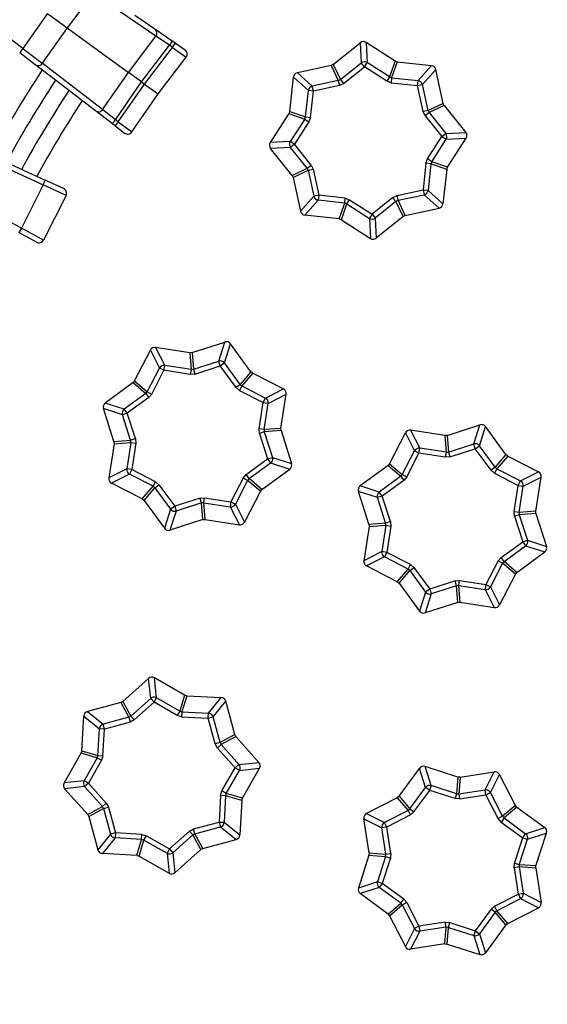
# Model space of a CAD drawing. Units: millimetres. Extents: x 5417 to 6264, y -1038 to 145.
# Drawn here: x 5967 to 5999, y -169 to -110 of the extents above; entities that cross this region are included whole.
import ezdxf

# ---------------------------------------------------------------- set-up
doc = ezdxf.new("R2010")
doc.units = ezdxf.units.MM
doc.layers.add('MAKE2D_______', color=7, linetype='Continuous')
doc.styles.add('Roman', font='txt')
doc.styles.get("Standard").update_dxf_attribs({"font": 'malgun.ttf'})
doc.dimstyles.new('ISO-25', dxfattribs={"dimtxt": 2, "dimasz": 2, "dimexe": 0, "dimexo": 3, "dimtad": 1, "dimtxsty": 'Standard', "dimcen": 2.5, "dimclrd": 5, "dimclre": 1, "dimclrt": 7, "dimadec": 0, "dimazin": 0, "dimtfac": 1, "dimtmove": 0, "dimatfit": 3, "dimfxl": 0, "dimarcsym": 0})

# ---------------------------------------------------------------- blocks, each defined once
blk = doc.blocks.new('*D72')
at = {"layer": 'Defpoints', "color": 0}
for p in [(6132.181, -57.206), (5916.483, -243.484)]:
    blk.add_point(p, dxfattribs=at)
at = {"layer": 'MAKE2D_______', "color": 5, "lineweight": -2}
for p, q in [((6176.772, -18.696), (6135.965, -53.938)), ((5916.483, -243.484), (6132.181, -57.206)), ((5912.699, -246.752), (5908.915, -250.02))]:
    blk.add_line(p, q, dxfattribs=at)
at = {"layer": 'MAKE2D_______', "color": 5}
for points in [[(6135.42, -53.307), (6136.51, -54.568), (6132.181, -57.206)], [(5912.154, -246.121), (5913.244, -247.383), (5916.483, -243.484)]]:
    blk.add_solid(points, dxfattribs=at)
at = {"layer": 'MAKE2D_______', "color": 7, "insert": (6160.79, -24.403), "char_height": 10, "attachment_point": 5, "rotation": 40.81422, "style": 'Roman'}
blk.add_mtext('∅285', dxfattribs=at)
blk = doc.blocks.new('*D73')
at = {"layer": 'Defpoints', "color": 0}
for p in [(6103.581, -57.589), (5945.083, -243.101)]:
    blk.add_point(p, dxfattribs=at)
at = {"layer": 'MAKE2D_______', "color": 5, "lineweight": -2}
for p, q in [((6139.887, -15.097), (6106.829, -53.788)), ((5945.083, -243.101), (6103.581, -57.589)), ((5941.835, -246.902), (5938.587, -250.704))]:
    blk.add_line(p, q, dxfattribs=at)
at = {"layer": 'MAKE2D_______', "color": 5}
for points in [[(6106.196, -53.246), (6107.463, -54.329), (6103.581, -57.589)], [(5941.201, -246.361), (5942.468, -247.444), (5945.083, -243.101)]]:
    blk.add_solid(points, dxfattribs=at)
at = {"layer": 'MAKE2D_______', "color": 7, "insert": (6124.775, -23.342), "char_height": 10, "attachment_point": 5, "rotation": 49.48983, "style": 'Roman'}
blk.add_mtext('∅244', dxfattribs=at)

msp = doc.modelspace()

# ---------------------------------------------------------------- linework, layer by layer
msp.add_circle((6024.332, -150.345), 142.5)
at = {"layer": 'MAKE2D_______', "color": 3}
for p, q in [((5967.305, -112.08), (5963.36, -109.053)), ((5971.508, -108.773), (5969.95, -110.833)), ((5975.246, -111.344), (5971.508, -108.773)), ((5968.772, -109.978), (5967.305, -112.08)), ((5968.772, -109.978), (5969.95, -110.833)), ((5974.367, -110.351), (5974.002, -110.101)), ((5975.188, -110.915), (5974.367, -110.351)), ((5969.95, -110.833), (5968.472, -112.952)), ((5969.95, -110.833), (5973.612, -113.494)), ((5976.23, -111.631), (5975.244, -110.954)), ((5973.612, -113.494), (5975.246, -111.344)), ((5976.06, -111.879), (5975.246, -111.344)), ((5976.23, -111.631), (5976.06, -111.879)), ((5976.411, -111.756), (5976.23, -111.631)), ((5967.305, -112.08), (5967.125, -112.314)), ((5967.305, -112.08), (5968.472, -112.952)), ((5974.397, -114.064), (5976.06, -111.879)), ((5974.574, -114.193), (5976.241, -112.003)), ((5976.241, -112.003), (5976.06, -111.879)), ((5976.241, -112.003), (5976.408, -111.76)), ((5976.241, -112.003), (5977.054, -112.588)), ((5976.411, -111.756), (5976.989, -112.153)), ((5985.831, -113.021), (5987.437, -111.728)), ((5987.437, -111.728), (5987.5, -112.926)), ((5987.788, -111.71), (5987.85, -112.907)), ((5989.52, -112.827), (5987.788, -111.71)), ((5967.122, -112.318), (5968.047, -113.028)), ((5975.383, -114.781), (5977.054, -112.588)), ((5989.52, -112.827), (5989.187, -113.769)), ((5989.65, -112.873), (5989.52, -112.827)), ((5969.266, -113.963), (5968.091, -113.061)), ((5972.072, -115.712), (5968.472, -112.952)), ((5985.706, -113.08), (5983.691, -113.515)), ((5985.831, -113.021), (5985.706, -113.08)), ((5985.706, -113.08), (5986.136, -113.982)), ((5985.831, -113.021), (5986.261, -113.922)), ((5986.261, -113.922), (5987.5, -112.926)), ((5986.449, -114.156), (5987.688, -113.159)), ((5987.688, -113.159), (5987.5, -112.926)), ((5987.688, -113.159), (5987.85, -112.907)), ((5989.024, -114.021), (5987.688, -113.159)), ((5989.187, -113.769), (5987.85, -112.907)), ((5989.65, -112.873), (5989.317, -113.815)), ((5989.65, -112.873), (5991.7, -113.095)), ((5990.898, -113.986), (5991.7, -113.095)), ((5991.159, -114.221), (5991.961, -113.33)), ((5992.396, -115.345), (5991.961, -113.33)), ((5971.647, -115.79), (5969.266, -113.963)), ((5972.072, -115.712), (5973.612, -113.494)), ((5974.397, -114.064), (5973.612, -113.494)), ((5983.234, -115.825), (5983.456, -113.776)), ((5984.347, -114.578), (5983.456, -113.776)), ((5984.582, -114.317), (5983.691, -113.515)), ((5986.136, -113.982), (5984.582, -114.317)), ((5986.136, -113.982), (5986.261, -113.922)), ((5986.136, -113.982), (5986.2, -114.275)), ((5986.261, -113.922), (5986.449, -114.156)), ((5989.187, -113.769), (5989.024, -114.021)), ((5989.187, -113.769), (5989.317, -113.815)), ((5989.317, -113.815), (5989.285, -114.113)), ((5989.317, -113.815), (5990.898, -113.986)), ((5990.865, -114.285), (5990.897, -113.992)), ((5972.832, -116.321), (5974.397, -114.064)), ((5973.007, -116.455), (5974.574, -114.193)), ((5974.397, -114.064), (5974.574, -114.193)), ((5974.574, -114.193), (5975.383, -114.781)), ((5984.176, -116.159), (5984.347, -114.578)), ((5984.645, -114.611), (5984.347, -114.578)), ((5984.645, -114.611), (5984.582, -114.317)), ((5986.2, -114.275), (5984.645, -114.611)), ((5986.449, -114.156), (5986.2, -114.275)), ((5989.285, -114.113), (5989.024, -114.021)), ((5989.285, -114.113), (5990.865, -114.285)), ((5990.865, -114.285), (5991.153, -114.222)), ((5991.201, -115.839), (5990.865, -114.285)), ((5991.494, -115.775), (5991.159, -114.221)), ((5973.814, -117.047), (5975.383, -114.781)), ((5984.474, -116.191), (5984.645, -114.611)), ((5972.832, -116.321), (5972.072, -115.712)), ((5992.396, -115.345), (5991.494, -115.775)), ((5992.455, -115.47), (5991.554, -115.9)), ((5992.455, -115.47), (5992.396, -115.345)), ((5992.455, -115.47), (5993.747, -117.076)), ((5972.65, -116.559), (5971.7, -115.831)), ((5972.65, -116.559), (5972.832, -116.321)), ((5973.007, -116.455), (5972.832, -116.321)), ((5983.188, -115.956), (5982.071, -117.688)), ((5983.234, -115.825), (5983.188, -115.956)), ((5983.188, -115.956), (5984.13, -116.289)), ((5983.234, -115.825), (5984.176, -116.159)), ((5984.13, -116.289), (5983.268, -117.625)), ((5984.13, -116.289), (5984.176, -116.159)), ((5984.13, -116.289), (5984.382, -116.452)), ((5984.176, -116.159), (5984.474, -116.191)), ((5984.474, -116.191), (5984.382, -116.452)), ((5991.494, -115.775), (5991.201, -115.839)), ((5991.32, -116.088), (5991.201, -115.839)), ((5991.554, -115.9), (5991.32, -116.088)), ((5991.32, -116.088), (5992.317, -117.327)), ((5991.494, -115.775), (5991.554, -115.9)), ((5991.554, -115.9), (5992.55, -117.139)), ((5961.351, -116.923), (5968.525, -120.208)), ((5961.476, -116.65), (5968.65, -119.935)), ((5972.824, -116.693), (5972.65, -116.559)), ((5972.824, -116.693), (5973.381, -117.12)), ((5973.007, -116.455), (5972.827, -116.689)), ((5973.007, -116.455), (5973.814, -117.047)), ((5984.382, -116.452), (5983.52, -117.788)), ((5991.455, -118.663), (5992.317, -117.327)), ((5991.707, -118.826), (5992.569, -117.49)), ((5992.317, -117.327), (5992.546, -117.143)), ((5992.317, -117.327), (5992.564, -117.486)), ((5992.55, -117.139), (5993.747, -117.076)), ((5992.569, -117.49), (5993.766, -117.427)), ((5992.649, -119.159), (5993.766, -117.427)), ((5983.268, -117.625), (5982.071, -117.688)), ((5983.286, -117.976), (5982.089, -118.039)), ((5983.381, -119.645), (5982.089, -118.039)), ((5983.52, -117.788), (5983.268, -117.625)), ((5983.52, -117.788), (5983.286, -117.976)), ((5984.283, -119.215), (5983.286, -117.976)), ((5984.517, -119.027), (5983.52, -117.788)), ((5991.363, -118.924), (5991.455, -118.663)), ((5991.707, -118.826), (5991.455, -118.663)), ((5960.319, -118.966), (5967.222, -122.789)), ((5983.381, -119.645), (5984.283, -119.215)), ((5984.283, -119.215), (5984.517, -119.027)), ((5984.342, -119.34), (5984.283, -119.215)), ((5984.342, -119.34), (5984.636, -119.276)), ((5984.517, -119.027), (5984.636, -119.276)), ((5984.636, -119.276), (5984.971, -120.831)), ((5991.363, -118.924), (5991.191, -120.505)), ((5991.661, -118.956), (5991.363, -118.924)), ((5991.661, -118.956), (5991.49, -120.537)), ((5991.707, -118.826), (5991.661, -118.956)), ((5992.603, -119.29), (5991.661, -118.956)), ((5992.649, -119.159), (5991.707, -118.826)), ((5992.603, -119.29), (5992.38, -121.339)), ((5992.603, -119.29), (5992.649, -119.159)), ((5983.381, -119.645), (5983.441, -119.77)), ((5983.441, -119.77), (5984.342, -119.34)), ((5983.441, -119.77), (5983.876, -121.785)), ((5984.342, -119.34), (5984.678, -120.894)), ((5968.525, -120.208), (5967.222, -122.789)), ((5968.525, -120.208), (5968.648, -119.939)), ((5969.885, -120.843), (5968.525, -120.208)), ((5969.742, -120.435), (5968.65, -119.935)), ((5969.885, -120.843), (5968.54, -123.506)), ((5984.678, -120.894), (5983.876, -121.785)), ((5984.971, -120.831), (5984.684, -120.893)), ((5984.971, -120.831), (5984.94, -121.123)), ((5986.552, -121.002), (5984.971, -120.831)), ((5986.52, -121.3), (5986.552, -121.002)), ((5986.552, -121.002), (5986.812, -121.094)), ((5989.388, -120.959), (5988.149, -121.956)), ((5989.388, -120.959), (5989.637, -120.84)), ((5989.576, -121.193), (5989.388, -120.959)), ((5989.637, -120.84), (5991.191, -120.505)), ((5989.7, -121.133), (5989.637, -120.84)), ((5989.7, -121.133), (5991.255, -120.798)), ((5991.191, -120.505), (5991.253, -120.792)), ((5991.191, -120.505), (5991.484, -120.536)), ((5991.255, -120.798), (5992.146, -121.6)), ((5991.49, -120.537), (5992.38, -121.339)), ((5984.939, -121.129), (5984.137, -122.02)), ((5986.52, -121.3), (5984.939, -121.129)), ((5986.186, -122.242), (5986.52, -121.3)), ((5986.316, -122.288), (5986.65, -121.346)), ((5986.65, -121.346), (5986.52, -121.3)), ((5986.65, -121.346), (5986.812, -121.094)), ((5986.65, -121.346), (5987.986, -122.208)), ((5986.812, -121.094), (5988.149, -121.956)), ((5989.576, -121.193), (5988.337, -122.189)), ((5989.7, -121.133), (5989.576, -121.193)), ((5990.006, -122.095), (5989.576, -121.193)), ((5990.131, -122.035), (5989.7, -121.133)), ((5990.131, -122.035), (5992.146, -121.6)), ((5986.186, -122.242), (5984.137, -122.02)), ((5987.986, -122.208), (5988.049, -123.405)), ((5988.149, -121.956), (5987.99, -122.203)), ((5988.149, -121.956), (5988.333, -122.185)), ((5988.337, -122.189), (5988.4, -123.387)), ((5990.006, -122.095), (5988.4, -123.387)), ((5990.006, -122.095), (5990.131, -122.035)), ((5967.222, -122.789), (5967.079, -123.047)), ((5968.54, -123.506), (5967.222, -122.789)), ((5986.186, -122.242), (5986.316, -122.288)), ((5986.316, -122.288), (5988.049, -123.405)), ((5968.127, -123.633), (5967.076, -123.051)), ((5977.408, -130.219), (5979.37, -129.589)), ((5979, -130.729), (5979.37, -129.589)), ((5979.334, -130.837), (5979.704, -129.697)), ((5980.921, -131.361), (5979.704, -129.697)), ((5973.978, -131.908), (5974.92, -130.074)), ((5974.92, -130.074), (5975.464, -131.142)), ((5975.233, -129.915), (5975.777, -130.983)), ((5977.27, -130.23), (5975.233, -129.915)), ((5977.408, -130.219), (5977.27, -130.23)), ((5977.27, -130.23), (5977.348, -131.226)), ((5977.408, -130.219), (5977.486, -131.215)), ((5975.731, -131.279), (5975.777, -130.983)), ((5977.348, -131.226), (5975.777, -130.983)), ((5977.486, -131.215), (5979, -130.729)), ((5977.578, -131.501), (5979.092, -131.015)), ((5979.092, -131.015), (5979.002, -130.735)), ((5979.092, -131.015), (5979.329, -130.841)), ((5980.031, -132.298), (5979.092, -131.015)), ((5980.273, -132.121), (5979.334, -130.837)), ((5974.738, -132.556), (5975.464, -131.142)), ((5975.005, -132.693), (5975.731, -131.279)), ((5975.731, -131.279), (5975.464, -131.142)), ((5977.303, -131.523), (5975.731, -131.279)), ((5977.348, -131.226), (5977.303, -131.523)), ((5977.578, -131.501), (5977.303, -131.523)), ((5977.348, -131.226), (5977.486, -131.215)), ((5977.486, -131.215), (5977.578, -131.501)), ((5980.921, -131.361), (5980.273, -132.121)), ((5981.026, -131.451), (5980.378, -132.21)), ((5981.026, -131.451), (5980.921, -131.361)), ((5981.026, -131.451), (5982.86, -132.393)), ((5973.889, -132.013), (5972.225, -133.23)), ((5973.978, -131.908), (5973.889, -132.013)), ((5973.889, -132.013), (5974.648, -132.661)), ((5973.978, -131.908), (5974.738, -132.556)), ((5980.273, -132.121), (5980.031, -132.298)), ((5980.378, -132.21), (5980.241, -132.477)), ((5980.273, -132.121), (5980.378, -132.21)), ((5980.378, -132.21), (5981.792, -132.937)), ((5974.648, -132.661), (5973.365, -133.6)), ((5974.648, -132.661), (5974.738, -132.556)), ((5974.648, -132.661), (5974.825, -132.903)), ((5974.738, -132.556), (5975.005, -132.693)), ((5975.005, -132.693), (5974.825, -132.903)), ((5980.241, -132.477), (5980.031, -132.298)), ((5980.241, -132.477), (5981.655, -133.204)), ((5981.792, -132.937), (5982.86, -132.393)), ((5981.951, -133.25), (5983.019, -132.706)), ((5982.704, -134.743), (5983.019, -132.706)), ((5973.365, -133.6), (5972.225, -133.23)), ((5974.825, -132.903), (5973.542, -133.842)), ((5981.411, -134.775), (5981.655, -133.204)), ((5981.655, -133.204), (5981.789, -132.942)), ((5981.655, -133.204), (5981.945, -133.249)), ((5981.708, -134.821), (5981.951, -133.25)), ((5973.256, -133.934), (5972.116, -133.564)), ((5972.747, -135.526), (5972.116, -133.564)), ((5973.542, -133.842), (5973.256, -133.934)), ((5973.743, -135.448), (5973.256, -133.934)), ((5973.542, -133.842), (5973.365, -133.6)), ((5974.028, -135.356), (5973.542, -133.842)), ((5992.625, -135.163), (5994.587, -134.533)), ((5994.217, -135.673), (5994.587, -134.533)), ((5981.433, -135.05), (5981.411, -134.775)), ((5981.708, -134.821), (5981.411, -134.775)), ((5981.719, -134.959), (5981.433, -135.05)), ((5981.433, -135.05), (5981.919, -136.564)), ((5982.704, -134.743), (5981.708, -134.821)), ((5981.708, -134.821), (5981.719, -134.959)), ((5982.715, -134.88), (5981.719, -134.959)), ((5981.719, -134.959), (5982.205, -136.473)), ((5982.715, -134.88), (5982.704, -134.743)), ((5982.715, -134.88), (5983.345, -136.843)), ((5989.195, -136.851), (5990.137, -135.018)), ((5990.137, -135.018), (5990.681, -136.086)), ((5990.45, -134.858), (5990.994, -135.926)), ((5992.487, -135.174), (5990.45, -134.858)), ((5992.625, -135.163), (5992.487, -135.174)), ((5992.625, -135.163), (5992.703, -136.159)), ((5994.551, -135.781), (5994.921, -134.641)), ((5996.138, -136.305), (5994.921, -134.641)), ((5972.758, -135.664), (5972.442, -137.701)), ((5972.747, -135.526), (5973.743, -135.448)), ((5972.747, -135.526), (5972.758, -135.664)), ((5972.758, -135.664), (5973.754, -135.586)), ((5973.754, -135.586), (5973.51, -137.157)), ((5973.743, -135.448), (5974.028, -135.356)), ((5973.754, -135.586), (5973.743, -135.448)), ((5973.754, -135.586), (5974.05, -135.632)), ((5974.05, -135.632), (5973.807, -137.203)), ((5974.028, -135.356), (5974.05, -135.632)), ((5992.487, -135.174), (5992.565, -136.17)), ((5992.703, -136.159), (5994.217, -135.673)), ((5994.309, -135.958), (5994.219, -135.678)), ((5989.955, -137.5), (5990.681, -136.086)), ((5990.222, -137.637), (5990.948, -136.223)), ((5990.948, -136.223), (5990.681, -136.086)), ((5990.948, -136.223), (5990.994, -135.926)), ((5992.519, -136.466), (5990.948, -136.223)), ((5992.565, -136.17), (5990.994, -135.926)), ((5992.565, -136.17), (5992.519, -136.466)), ((5992.565, -136.17), (5992.703, -136.159)), ((5992.703, -136.159), (5992.795, -136.445)), ((5992.795, -136.445), (5994.309, -135.958)), ((5994.309, -135.958), (5994.551, -135.781)), ((5995.247, -137.241), (5994.309, -135.958)), ((5995.489, -137.064), (5994.551, -135.781)), ((5996.138, -136.305), (5995.489, -137.064)), ((5996.243, -136.394), (5996.138, -136.305)), ((5980.636, -137.503), (5981.919, -136.564)), ((5980.813, -137.745), (5982.097, -136.806)), ((5981.919, -136.564), (5982.199, -136.474)), ((5981.919, -136.564), (5982.093, -136.802)), ((5982.097, -136.806), (5983.237, -137.177)), ((5982.205, -136.473), (5983.345, -136.843)), ((5989.195, -136.851), (5989.105, -136.956)), ((5989.195, -136.851), (5989.955, -137.5)), ((5992.795, -136.445), (5992.519, -136.466)), ((5996.243, -136.394), (5995.595, -137.154)), ((5996.243, -136.394), (5998.077, -137.336)), ((5973.51, -137.157), (5972.442, -137.701)), ((5973.669, -137.47), (5972.601, -138.014)), ((5973.807, -137.203), (5973.51, -137.157)), ((5973.807, -137.203), (5973.669, -137.47)), ((5975.084, -138.196), (5973.669, -137.47)), ((5975.221, -137.929), (5973.807, -137.203)), ((5980.457, -137.713), (5980.636, -137.503)), ((5980.813, -137.745), (5980.636, -137.503)), ((5981.573, -138.394), (5983.237, -137.177)), ((5989.105, -136.956), (5987.442, -138.173)), ((5989.105, -136.956), (5989.865, -137.605)), ((5989.865, -137.605), (5989.955, -137.5)), ((5989.955, -137.5), (5990.222, -137.637)), ((5995.489, -137.064), (5995.247, -137.241)), ((5995.457, -137.421), (5995.247, -137.241)), ((5995.595, -137.154), (5995.457, -137.421)), ((5995.457, -137.421), (5996.872, -138.147)), ((5995.489, -137.064), (5995.595, -137.154)), ((5995.595, -137.154), (5997.009, -137.881)), ((5997.009, -137.881), (5998.077, -137.336)), ((5974.435, -138.956), (5972.601, -138.014)), ((5975.084, -138.196), (5975.221, -137.929)), ((5975.221, -137.929), (5975.431, -138.109)), ((5980.457, -137.713), (5979.73, -139.127)), ((5980.724, -137.85), (5979.997, -139.265)), ((5980.724, -137.85), (5980.457, -137.713)), ((5980.813, -137.745), (5980.724, -137.85)), ((5981.483, -138.499), (5980.724, -137.85)), ((5981.573, -138.394), (5980.813, -137.745)), ((5989.865, -137.605), (5988.582, -138.544)), ((5990.042, -137.847), (5988.759, -138.786)), ((5989.865, -137.605), (5990.042, -137.847)), ((5990.222, -137.637), (5990.042, -137.847)), ((5996.872, -138.147), (5997.009, -137.881)), ((5997.168, -138.193), (5998.236, -137.649)), ((5997.921, -139.686), (5998.236, -137.649)), ((5974.435, -138.956), (5975.084, -138.196)), ((5974.54, -139.045), (5975.189, -138.286)), ((5975.189, -138.286), (5975.084, -138.196)), ((5975.189, -138.286), (5975.431, -138.109)), ((5975.189, -138.286), (5976.128, -139.569)), ((5975.431, -138.109), (5976.37, -139.392)), ((5981.483, -138.499), (5980.541, -140.333)), ((5981.483, -138.499), (5981.573, -138.394)), ((5988.473, -138.878), (5987.333, -138.507)), ((5987.964, -140.47), (5987.333, -138.507)), ((5988.582, -138.544), (5987.442, -138.173)), ((5988.759, -138.786), (5988.582, -138.544)), ((5996.628, -139.719), (5996.872, -138.147)), ((5996.872, -138.147), (5997.168, -138.193)), ((5996.925, -139.765), (5997.168, -138.193)), ((5974.435, -138.956), (5974.54, -139.045)), ((5974.54, -139.045), (5975.757, -140.709)), ((5977.884, -138.906), (5976.37, -139.392)), ((5977.975, -139.191), (5976.462, -139.678)), ((5977.884, -138.906), (5978.159, -138.884)), ((5977.975, -139.191), (5977.884, -138.906)), ((5978.113, -139.18), (5977.975, -139.191)), ((5978.054, -140.187), (5977.975, -139.191)), ((5978.113, -139.18), (5978.159, -138.884)), ((5978.191, -140.176), (5978.113, -139.18)), ((5978.113, -139.18), (5979.684, -139.424)), ((5978.159, -138.884), (5979.73, -139.127)), ((5979.73, -139.127), (5979.685, -139.418)), ((5979.73, -139.127), (5979.992, -139.262)), ((5979.997, -139.265), (5980.541, -140.333)), ((5988.759, -138.786), (5988.473, -138.878)), ((5988.96, -140.391), (5988.473, -138.878)), ((5989.245, -140.3), (5988.759, -138.786)), ((5976.128, -139.569), (5975.757, -140.709)), ((5976.462, -139.678), (5976.091, -140.818)), ((5976.37, -139.392), (5976.133, -139.566)), ((5976.37, -139.392), (5976.46, -139.672)), ((5979.684, -139.424), (5980.229, -140.492)), ((5996.65, -139.994), (5996.628, -139.719)), ((5996.925, -139.765), (5996.628, -139.719)), ((5997.921, -139.686), (5996.925, -139.765)), ((5996.925, -139.765), (5996.935, -139.902)), ((5997.931, -139.824), (5996.935, -139.902)), ((5997.931, -139.824), (5997.921, -139.686)), ((5997.931, -139.824), (5998.562, -141.787)), ((5978.054, -140.187), (5976.091, -140.818)), ((5978.054, -140.187), (5978.191, -140.176)), ((5978.191, -140.176), (5980.229, -140.492)), ((5987.964, -140.47), (5988.96, -140.391)), ((5988.96, -140.391), (5989.245, -140.3)), ((5988.971, -140.529), (5988.96, -140.391)), ((5989.245, -140.3), (5989.267, -140.575)), ((5996.935, -139.902), (5996.65, -139.994)), ((5996.65, -139.994), (5997.136, -141.508)), ((5996.935, -139.902), (5997.422, -141.416)), ((5987.975, -140.608), (5987.659, -142.645)), ((5987.964, -140.47), (5987.975, -140.608)), ((5987.975, -140.608), (5988.971, -140.529)), ((5988.971, -140.529), (5988.727, -142.1)), ((5988.971, -140.529), (5989.267, -140.575)), ((5989.267, -140.575), (5989.023, -142.146)), ((5995.853, -142.447), (5997.136, -141.508)), ((5997.136, -141.508), (5997.422, -141.416)), ((5997.136, -141.508), (5997.313, -141.75)), ((5997.422, -141.416), (5998.562, -141.787)), ((5988.727, -142.1), (5987.659, -142.645)), ((5989.023, -142.146), (5988.727, -142.1)), ((5989.023, -142.146), (5988.886, -142.413)), ((5990.438, -142.873), (5989.023, -142.146)), ((5996.03, -142.689), (5997.313, -141.75)), ((5996.79, -143.338), (5998.454, -142.12)), ((5997.313, -141.75), (5998.454, -142.12)), ((5988.886, -142.413), (5987.818, -142.957)), ((5990.301, -143.14), (5988.886, -142.413)), ((5995.674, -142.657), (5994.947, -144.071)), ((5995.94, -142.794), (5995.214, -144.208)), ((5995.674, -142.657), (5995.853, -142.447)), ((5995.94, -142.794), (5995.674, -142.657)), ((5996.03, -142.689), (5995.853, -142.447)), ((5996.03, -142.689), (5995.94, -142.794)), ((5996.7, -143.443), (5995.94, -142.794)), ((5996.79, -143.338), (5996.03, -142.689)), ((5989.652, -143.899), (5987.818, -142.957)), ((5989.652, -143.899), (5990.301, -143.14)), ((5989.757, -143.989), (5990.406, -143.229)), ((5990.301, -143.14), (5990.438, -142.873)), ((5990.406, -143.229), (5990.301, -143.14)), ((5990.406, -143.229), (5990.648, -143.052)), ((5990.406, -143.229), (5991.345, -144.513)), ((5990.438, -142.873), (5990.648, -143.052)), ((5990.648, -143.052), (5991.587, -144.336)), ((5996.7, -143.443), (5996.79, -143.338)), ((5989.652, -143.899), (5989.757, -143.989)), ((5993.1, -143.849), (5991.587, -144.336)), ((5993.1, -143.849), (5993.376, -143.828)), ((5993.192, -144.135), (5993.1, -143.849)), ((5993.33, -144.124), (5993.376, -143.828)), ((5993.376, -143.828), (5994.947, -144.071)), ((5996.7, -143.443), (5995.758, -145.276)), ((5989.757, -143.989), (5990.974, -145.653)), ((5991.345, -144.513), (5990.974, -145.653)), ((5991.587, -144.336), (5991.345, -144.513)), ((5991.587, -144.336), (5991.678, -144.621)), ((5993.192, -144.135), (5991.678, -144.621)), ((5993.33, -144.124), (5993.192, -144.135)), ((5993.271, -145.131), (5993.192, -144.135)), ((5993.33, -144.124), (5994.901, -144.368)), ((5993.408, -145.12), (5993.33, -144.124)), ((5994.947, -144.071), (5994.901, -144.368)), ((5994.901, -144.368), (5995.445, -145.436)), ((5994.947, -144.071), (5995.214, -144.208)), ((5995.214, -144.208), (5995.758, -145.276)), ((5991.678, -144.621), (5991.308, -145.761)), ((5993.271, -145.131), (5991.308, -145.761)), ((5993.271, -145.131), (5993.408, -145.12)), ((5993.408, -145.12), (5995.445, -145.436)), ((5973.279, -151.046), (5974.815, -149.671)), ((5974.941, -150.863), (5974.815, -149.671)), ((5975.29, -150.827), (5975.165, -149.635)), ((5976.953, -150.659), (5975.165, -149.635)), ((5973.756, -151.924), (5974.941, -150.863)), ((5975.141, -151.087), (5974.945, -150.868)), ((5975.141, -151.087), (5975.287, -150.832)), ((5976.669, -151.617), (5975.29, -150.827)), ((5976.953, -150.659), (5976.669, -151.617)), ((5977.086, -150.699), (5976.802, -151.656)), ((5977.086, -150.699), (5976.953, -150.659)), ((5977.086, -150.699), (5979.144, -150.813)), ((5978.389, -151.745), (5979.144, -150.813)), ((5978.662, -151.966), (5979.417, -151.034)), ((5979.957, -153.024), (5979.417, -151.034)), ((5973.158, -151.111), (5971.168, -151.652)), ((5973.279, -151.046), (5973.158, -151.111)), ((5973.158, -151.111), (5973.634, -151.989)), ((5973.279, -151.046), (5973.756, -151.924)), ((5973.956, -152.147), (5975.141, -151.087)), ((5976.52, -151.878), (5975.141, -151.087)), ((5976.669, -151.617), (5976.52, -151.878)), ((5976.669, -151.617), (5976.802, -151.656)), ((5970.833, -153.983), (5970.947, -151.924)), ((5970.947, -151.924), (5971.879, -152.679)), ((5971.168, -151.652), (5972.1, -152.406)), ((5973.634, -151.989), (5972.1, -152.406)), ((5973.634, -151.989), (5973.756, -151.924)), ((5973.634, -151.989), (5973.713, -152.279)), ((5973.956, -152.147), (5973.713, -152.279)), ((5973.756, -151.924), (5973.956, -152.147)), ((5976.785, -151.956), (5976.52, -151.878)), ((5976.802, -151.656), (5976.785, -151.956)), ((5976.785, -151.956), (5978.373, -152.044)), ((5976.802, -151.656), (5978.389, -151.745)), ((5978.373, -152.044), (5978.389, -151.751)), ((5978.373, -152.044), (5978.656, -151.967)), ((5978.789, -153.579), (5978.373, -152.044)), ((5979.079, -153.5), (5978.662, -151.966)), ((5971.79, -154.266), (5971.879, -152.679)), ((5972.178, -152.695), (5971.879, -152.679)), ((5972.09, -154.283), (5972.178, -152.695)), ((5972.178, -152.695), (5972.1, -152.406)), ((5973.713, -152.279), (5972.178, -152.695)), ((5979.957, -153.024), (5979.079, -153.5)), ((5980.023, -153.145), (5979.145, -153.622)), ((5980.023, -153.145), (5979.957, -153.024)), ((5980.023, -153.145), (5981.397, -154.681)), ((5979.079, -153.5), (5978.789, -153.579)), ((5978.921, -153.822), (5978.789, -153.579)), ((5979.145, -153.622), (5978.921, -153.822)), ((5978.921, -153.822), (5979.981, -155.007)), ((5979.079, -153.5), (5979.145, -153.622)), ((5979.145, -153.622), (5980.205, -154.807)), ((5970.793, -154.115), (5969.769, -155.904)), ((5970.833, -153.983), (5970.793, -154.115)), ((5970.793, -154.115), (5971.751, -154.399)), ((5970.833, -153.983), (5971.79, -154.266)), ((5971.751, -154.399), (5970.961, -155.778)), ((5972.011, -154.548), (5971.221, -155.928)), ((5971.751, -154.399), (5971.79, -154.266)), ((5971.751, -154.399), (5972.011, -154.548)), ((5971.79, -154.266), (5972.09, -154.283)), ((5972.09, -154.283), (5972.011, -154.548)), ((5979.191, -156.386), (5979.981, -155.007)), ((5979.981, -155.007), (5980.2, -154.811)), ((5979.981, -155.007), (5980.236, -155.153)), ((5980.205, -154.807), (5981.397, -154.681)), ((5980.241, -155.156), (5981.434, -155.031)), ((5980.409, -156.819), (5981.434, -155.031)), ((5989.757, -156.7), (5990.974, -155.036)), ((5991.345, -156.176), (5990.974, -155.036)), ((5991.678, -156.068), (5991.308, -154.928)), ((5993.271, -155.558), (5991.308, -154.928)), ((5979.451, -156.535), (5980.241, -155.156)), ((5993.271, -155.558), (5993.192, -156.554)), ((5993.408, -155.569), (5993.271, -155.558)), ((5993.408, -155.569), (5993.33, -156.565)), ((5993.408, -155.569), (5995.445, -155.253)), ((5994.901, -156.321), (5995.445, -155.253)), ((5995.214, -156.481), (5995.758, -155.413)), ((5996.7, -157.246), (5995.758, -155.413)), ((5970.961, -155.778), (5969.769, -155.904)), ((5970.997, -156.127), (5969.805, -156.253)), ((5971.18, -157.789), (5969.805, -156.253)), ((5971.221, -155.928), (5970.961, -155.778)), ((5971.221, -155.928), (5970.997, -156.127)), ((5972.057, -157.313), (5970.997, -156.127)), ((5972.281, -157.113), (5971.221, -155.928)), ((5990.406, -157.459), (5991.345, -156.176)), ((5991.587, -156.353), (5991.349, -156.18)), ((5991.587, -156.353), (5991.677, -156.073)), ((5993.192, -156.554), (5991.678, -156.068)), ((5993.33, -156.565), (5994.901, -156.321)), ((5994.947, -156.618), (5994.901, -156.321)), ((5979.112, -156.651), (5979.024, -158.239)), ((5979.112, -156.651), (5979.191, -156.386)), ((5979.412, -156.668), (5979.112, -156.651)), ((5979.451, -156.535), (5979.191, -156.386)), ((5979.412, -156.668), (5979.323, -158.256)), ((5979.451, -156.535), (5979.412, -156.668)), ((5980.37, -156.952), (5979.412, -156.668)), ((5980.409, -156.819), (5979.451, -156.535)), ((5980.37, -156.952), (5980.409, -156.819)), ((5989.652, -156.79), (5987.818, -157.731)), ((5989.757, -156.7), (5989.652, -156.79)), ((5989.652, -156.79), (5990.301, -157.549)), ((5989.757, -156.7), (5990.406, -157.459)), ((5990.648, -157.637), (5991.587, -156.353)), ((5993.1, -156.84), (5991.587, -156.353)), ((5993.192, -156.554), (5993.1, -156.84)), ((5993.376, -156.861), (5993.1, -156.84)), ((5993.192, -156.554), (5993.33, -156.565)), ((5993.33, -156.565), (5993.376, -156.861)), ((5993.376, -156.861), (5994.947, -156.618)), ((5994.947, -156.618), (5995.214, -156.481)), ((5995.674, -158.032), (5994.947, -156.618)), ((5995.94, -157.895), (5995.214, -156.481)), ((5971.18, -157.789), (5972.057, -157.313)), ((5971.245, -157.911), (5972.123, -157.434)), ((5972.057, -157.313), (5972.281, -157.113)), ((5972.123, -157.434), (5972.057, -157.313)), ((5972.123, -157.434), (5972.413, -157.355)), ((5972.123, -157.434), (5972.54, -158.968)), ((5972.281, -157.113), (5972.413, -157.355)), ((5972.413, -157.355), (5972.829, -158.89)), ((5980.37, -156.952), (5980.255, -159.01)), ((5990.301, -157.549), (5990.406, -157.459)), ((5990.406, -157.459), (5990.648, -157.637)), ((5996.7, -157.246), (5995.94, -157.895)), ((5996.79, -157.351), (5996.03, -158)), ((5996.79, -157.351), (5996.7, -157.246)), ((5996.79, -157.351), (5998.453, -158.568)), ((5971.18, -157.789), (5971.245, -157.911)), ((5971.245, -157.911), (5971.786, -159.9)), ((5987.659, -158.044), (5988.727, -158.588)), ((5987.975, -160.081), (5987.659, -158.044)), ((5987.818, -157.731), (5988.886, -158.276)), ((5990.301, -157.549), (5988.886, -158.276)), ((5990.438, -157.816), (5989.023, -158.543)), ((5990.301, -157.549), (5990.438, -157.816)), ((5990.648, -157.637), (5990.438, -157.816)), ((5995.94, -157.895), (5995.674, -158.032)), ((5995.853, -158.242), (5995.674, -158.032)), ((5996.03, -158), (5995.853, -158.242)), ((5995.94, -157.895), (5996.03, -158)), ((5996.03, -158), (5997.313, -158.939)), ((5977.247, -158.787), (5977.489, -158.655)), ((5977.489, -158.655), (5979.024, -158.239)), ((5977.568, -158.945), (5977.489, -158.655)), ((5977.568, -158.945), (5979.102, -158.528)), ((5979.024, -158.239), (5979.101, -158.523)), ((5979.024, -158.239), (5979.317, -158.255)), ((5979.102, -158.528), (5980.034, -159.283)), ((5979.323, -158.256), (5980.255, -159.01)), ((5989.023, -158.543), (5988.727, -158.588)), ((5988.971, -160.16), (5988.727, -158.588)), ((5989.023, -158.543), (5988.886, -158.276)), ((5989.267, -160.114), (5989.023, -158.543)), ((5995.853, -158.242), (5997.136, -159.181)), ((5997.313, -158.939), (5998.453, -158.568)), ((5972.54, -158.968), (5971.786, -159.9)), ((5972.813, -159.189), (5972.058, -160.121)), ((5972.829, -158.89), (5972.54, -158.968)), ((5972.829, -158.89), (5972.813, -159.189)), ((5974.4, -159.278), (5972.813, -159.189)), ((5974.417, -158.978), (5972.829, -158.89)), ((5974.4, -159.278), (5974.417, -158.978)), ((5974.417, -158.978), (5974.682, -159.057)), ((5974.533, -159.317), (5974.682, -159.057)), ((5974.682, -159.057), (5976.061, -159.847)), ((5977.247, -158.787), (5976.061, -159.847)), ((5977.447, -159.011), (5976.261, -160.071)), ((5977.447, -159.011), (5977.247, -158.787)), ((5977.568, -158.945), (5977.447, -159.011)), ((5977.923, -159.889), (5977.447, -159.011)), ((5978.045, -159.823), (5977.568, -158.945)), ((5996.65, -160.695), (5997.136, -159.181)), ((5997.136, -159.181), (5997.313, -158.939)), ((5997.136, -159.181), (5997.422, -159.273)), ((5997.422, -159.273), (5998.562, -158.902)), ((5997.931, -160.865), (5998.562, -158.902)), ((5974.117, -160.236), (5974.4, -159.278)), ((5974.249, -160.275), (5974.533, -159.317)), ((5974.533, -159.317), (5974.4, -159.278)), ((5974.533, -159.317), (5975.912, -160.108)), ((5976.061, -159.847), (5975.912, -160.108)), ((5976.061, -159.847), (5976.261, -160.071)), ((5977.923, -159.889), (5978.045, -159.823)), ((5978.045, -159.823), (5980.034, -159.283)), ((5996.935, -160.787), (5997.422, -159.273)), ((5974.117, -160.236), (5972.058, -160.121)), ((5974.117, -160.236), (5974.249, -160.275)), ((5974.249, -160.275), (5976.038, -161.3)), ((5975.912, -160.108), (5976.038, -161.3)), ((5976.261, -160.071), (5976.387, -161.263)), ((5977.923, -159.889), (5976.387, -161.263)), ((5987.964, -160.219), (5987.333, -162.182)), ((5987.975, -160.081), (5987.964, -160.219)), ((5987.964, -160.219), (5988.96, -160.297)), ((5987.975, -160.081), (5988.971, -160.16)), ((5988.96, -160.297), (5988.473, -161.811)), ((5989.245, -160.389), (5988.759, -161.903)), ((5988.96, -160.297), (5988.971, -160.16)), ((5988.96, -160.297), (5989.245, -160.389)), ((5988.971, -160.16), (5989.267, -160.114)), ((5989.267, -160.114), (5989.245, -160.389)), ((5996.628, -160.97), (5996.65, -160.695)), ((5996.925, -160.924), (5996.628, -160.97)), ((5996.628, -160.97), (5996.872, -162.541)), ((5996.935, -160.787), (5996.65, -160.695)), ((5996.935, -160.787), (5996.925, -160.924)), ((5996.925, -160.924), (5997.168, -162.496)), ((5997.921, -161.003), (5996.925, -160.924)), ((5997.931, -160.865), (5996.935, -160.787)), ((5997.921, -161.003), (5997.931, -160.865)), ((5997.921, -161.003), (5998.236, -163.04)), ((5988.473, -161.811), (5987.333, -162.182)), ((5988.582, -162.145), (5987.442, -162.516)), ((5988.759, -161.903), (5988.473, -161.811)), ((5988.759, -161.903), (5988.582, -162.145)), ((5989.865, -163.084), (5988.582, -162.145)), ((5990.042, -162.842), (5988.759, -161.903)), ((5989.105, -163.733), (5987.442, -162.516)), ((5995.457, -163.268), (5996.872, -162.541)), ((5996.872, -162.541), (5997.168, -162.496)), ((5996.872, -162.541), (5997.009, -162.808)), ((5997.168, -162.496), (5998.236, -163.04)), ((5989.105, -163.733), (5989.865, -163.084)), ((5989.195, -163.838), (5989.955, -163.189)), ((5989.865, -163.084), (5990.042, -162.842)), ((5989.955, -163.189), (5989.865, -163.084)), ((5989.955, -163.189), (5990.222, -163.052)), ((5989.955, -163.189), (5990.681, -164.603)), ((5990.042, -162.842), (5990.222, -163.052)), ((5990.222, -163.052), (5990.948, -164.466)), ((5995.247, -163.447), (5995.457, -163.268)), ((5995.594, -163.535), (5995.457, -163.268)), ((5995.594, -163.535), (5997.009, -162.808)), ((5996.243, -164.294), (5998.077, -163.353)), ((5997.009, -162.808), (5998.077, -163.353)), ((5989.105, -163.733), (5989.195, -163.838)), ((5989.195, -163.838), (5990.137, -165.671)), ((5995.247, -163.447), (5994.309, -164.731)), ((5995.489, -163.624), (5994.551, -164.908)), ((5995.489, -163.624), (5995.247, -163.447)), ((5995.594, -163.535), (5995.489, -163.624)), ((5996.138, -164.384), (5995.489, -163.624)), ((5996.243, -164.294), (5995.594, -163.535)), ((5990.948, -164.466), (5990.681, -164.603)), ((5992.519, -164.223), (5990.948, -164.466)), ((5990.948, -164.466), (5990.994, -164.763)), ((5992.565, -164.519), (5990.994, -164.763)), ((5992.487, -165.515), (5992.565, -164.519)), ((5992.519, -164.223), (5992.795, -164.244)), ((5992.565, -164.519), (5992.519, -164.223)), ((5992.703, -164.53), (5992.565, -164.519)), ((5992.625, -165.526), (5992.703, -164.53)), ((5992.703, -164.53), (5992.795, -164.244)), ((5992.703, -164.53), (5994.217, -165.016)), ((5992.795, -164.244), (5994.309, -164.731)), ((5996.138, -164.384), (5994.921, -166.048)), ((5996.138, -164.384), (5996.243, -164.294)), ((5990.681, -164.603), (5990.137, -165.671)), ((5990.994, -164.763), (5990.45, -165.831)), ((5994.309, -164.731), (5994.217, -165.016)), ((5994.217, -165.016), (5994.587, -166.156)), ((5994.309, -164.731), (5994.551, -164.908)), ((5994.551, -164.908), (5994.921, -166.048)), ((5992.487, -165.515), (5990.45, -165.831)), ((5992.487, -165.515), (5992.625, -165.526)), ((5992.625, -165.526), (5994.587, -166.156))]:
    msp.add_line(p, q, dxfattribs=at)
at = {"layer": 'MAKE2D_______', "color": 2}
for radius in [122, 121]:
    msp.add_circle((6024.332, -150.345), radius, dxfattribs=at)
at = {"layer": 'MAKE2D_______', "color": 3}
for centre, radius, start, end in [((6024.332, -150.345), 82.505, 127.14179, 160.85755), ((5975.016, -111.157), 0.296, 320.88709, 54.52442), ((5976.819, -112.401), 0.3, 321.3902, 55.49849), ((5987.625, -111.962), 0.3, 57.18628, 128.81385), ((6024.254, -150.296), 66.907, 146.48492, 151.57907), ((5968.224, -112.79), 0.296, 233.46858, 326.86221), ((5987.688, -113.159), 0.3, 57.20659, 128.79341), ((5991.667, -113.394), 0.3, 12.18615, 83.81372), ((6024.254, -150.295), 65.907, 146.54668, 151.52224), ((5983.754, -113.808), 0.3, 102.18615, 173.81372), ((5990.865, -114.285), 0.3, 12.20693, 83.79307), ((6024.399, -150.382), 65.076, 146.61522, 151.45597), ((5984.645, -114.611), 0.3, 102.20659, 173.79341), ((6024.397, -150.382), 64.074, 146.67837, 151.39332), ((5971.823, -115.551), 0.296, 233.47559, 327.1129), ((5973.563, -116.882), 0.3, 232.52574, 326.58533), ((5992.316, -117.327), 0.3, 327.20693, 38.79307), ((5993.514, -117.264), 0.3, 327.18615, 38.81372), ((5982.323, -117.851), 0.3, 147.18615, 218.81372), ((5983.52, -117.788), 0.3, 147.20659, 218.79341), ((5969.617, -120.708), 0.3, 333.20172, 65.37389), ((5984.971, -120.83), 0.3, 192.20693, 263.79307), ((5991.191, -120.504), 0.3, 282.20693, 353.79307), ((5992.082, -121.307), 0.3, 282.18615, 353.81372), ((5984.169, -121.721), 0.3, 192.18615, 263.81372), ((5988.149, -121.956), 0.3, 237.20693, 308.79307), ((5988.212, -123.153), 0.3, 237.18615, 308.81372), ((5968.272, -123.371), 0.3, 241.02429, 333.20583), ((5979.462, -129.874), 0.3, 36.18615, 107.81372), ((5975.187, -130.211), 0.3, 81.18628, 152.81385), ((5975.731, -131.279), 0.3, 81.20659, 152.79341), ((5979.092, -131.015), 0.3, 36.20693, 107.79307), ((5982.723, -132.66), 0.3, 351.18615, 62.81372), ((5972.402, -133.472), 0.3, 126.18615, 197.81372), ((5981.655, -133.204), 0.3, 351.20693, 62.79307), ((5973.542, -133.842), 0.3, 126.20659, 197.79341), ((5994.679, -134.818), 0.3, 36.18615, 107.81372), ((5990.404, -135.155), 0.3, 81.18628, 152.81385), ((5994.309, -135.958), 0.3, 36.20659, 107.79307), ((5990.948, -136.223), 0.3, 81.20659, 152.79341), ((5981.919, -136.564), 0.3, 306.20693, 17.79307), ((5983.06, -136.935), 0.3, 306.18615, 17.81372), ((5973.807, -137.203), 0.3, 171.20659, 242.79341), ((5997.94, -137.603), 0.3, 351.18615, 62.81372), ((5972.738, -137.747), 0.3, 171.18615, 242.81372), ((5996.872, -138.147), 0.3, 351.20659, 62.79341), ((5987.619, -138.415), 0.3, 126.18615, 197.81372), ((5988.759, -138.786), 0.3, 126.20659, 197.79341), ((5979.73, -139.127), 0.3, 261.20693, 332.79307), ((5976.37, -139.392), 0.3, 216.20693, 287.79307), ((5980.274, -140.196), 0.3, 261.18615, 332.81372), ((5975.999, -140.532), 0.3, 216.18615, 287.81372), ((5997.136, -141.508), 0.3, 306.20659, 17.79341), ((5989.024, -142.146), 0.3, 171.20659, 242.79341), ((5998.276, -141.878), 0.3, 306.18615, 17.81372), ((5987.955, -142.691), 0.3, 171.18615, 242.81372), ((5991.587, -144.335), 0.3, 216.20659, 287.79341), ((5994.947, -144.071), 0.3, 261.20659, 332.79341), ((5991.216, -145.476), 0.3, 216.18615, 287.81372), ((5995.491, -145.139), 0.3, 261.18615, 332.81372), ((5975.015, -149.895), 0.3, 60.18615, 131.81372), ((5975.141, -151.087), 0.3, 60.20693, 131.79307), ((5979.127, -151.113), 0.3, 15.18615, 86.81372), ((5971.247, -151.941), 0.3, 105.18628, 176.81385), ((5978.373, -152.045), 0.3, 15.20693, 86.79307), ((5972.178, -152.696), 0.3, 105.20659, 176.79341), ((5979.981, -155.007), 0.3, 330.20693, 41.79307), ((5981.173, -154.881), 0.3, 330.18615, 41.81372), ((5991.216, -155.213), 0.3, 72.18615, 143.81372), ((5995.491, -155.55), 0.3, 27.18615, 98.81372), ((5970.029, -156.053), 0.3, 150.18615, 221.81372), ((5971.221, -155.927), 0.3, 150.20659, 221.79341), ((5991.587, -156.353), 0.3, 72.20693, 143.79307), ((5994.947, -156.618), 0.3, 27.20659, 98.79341), ((5987.955, -157.998), 0.3, 117.18628, 188.81385), ((5979.024, -158.239), 0.3, 285.20693, 356.79307), ((5989.024, -158.543), 0.3, 117.20659, 188.79341), ((5998.276, -158.811), 0.3, 342.18615, 53.81372), ((5972.83, -158.89), 0.3, 195.20659, 266.79341), ((5979.956, -158.993), 0.3, 285.18615, 356.81372), ((5997.136, -159.181), 0.3, 342.20659, 53.79341), ((5972.075, -159.822), 0.3, 195.18615, 266.81372), ((5976.061, -159.847), 0.3, 240.20659, 311.79341), ((5976.187, -161.039), 0.3, 240.18615, 311.81372), ((5987.619, -162.273), 0.3, 162.18615, 233.81372), ((5988.759, -161.903), 0.3, 162.20659, 233.79341), ((5996.872, -162.541), 0.3, 297.20659, 8.79341), ((5997.94, -163.086), 0.3, 297.18615, 8.81372), ((5990.948, -164.466), 0.3, 207.20659, 278.79341), ((5994.309, -164.731), 0.3, 252.20659, 323.79341), ((5990.404, -165.534), 0.3, 207.18615, 278.81372), ((5994.679, -165.871), 0.3, 252.18615, 323.81372)]:
    msp.add_arc(centre, radius, start, end, dxfattribs=at)

# ---------------------------------------------------------------- dimensions: what is measured, and where the dimension line sits
at = {"layer": 'MAKE2D_______', "color": 2}
for p1, p2, picture, middle in [((5945.083, -243.101), (6103.581, -57.589), '*D73', (6129.438, -27.326)), ((5916.483, -243.484), (6132.181, -57.206), '*D72', (6164.795, -29.04))]:
    dim = msp.add_diameter_dim_2p(p1=p1, p2=p2, dimstyle='ISO-25', override={"dimscale": 10, "dimtxt": 1, "dimasz": 0.5, "dimexo": 1, "dimgap": 0.1, "dimtxsty": 'Roman'}, dxfattribs=at)
    dim.commit()
    dim.dimension.update_dxf_attribs({"geometry": picture, "text_midpoint": middle, "dimtype": 163})

doc.saveas('drawing.dxf')
